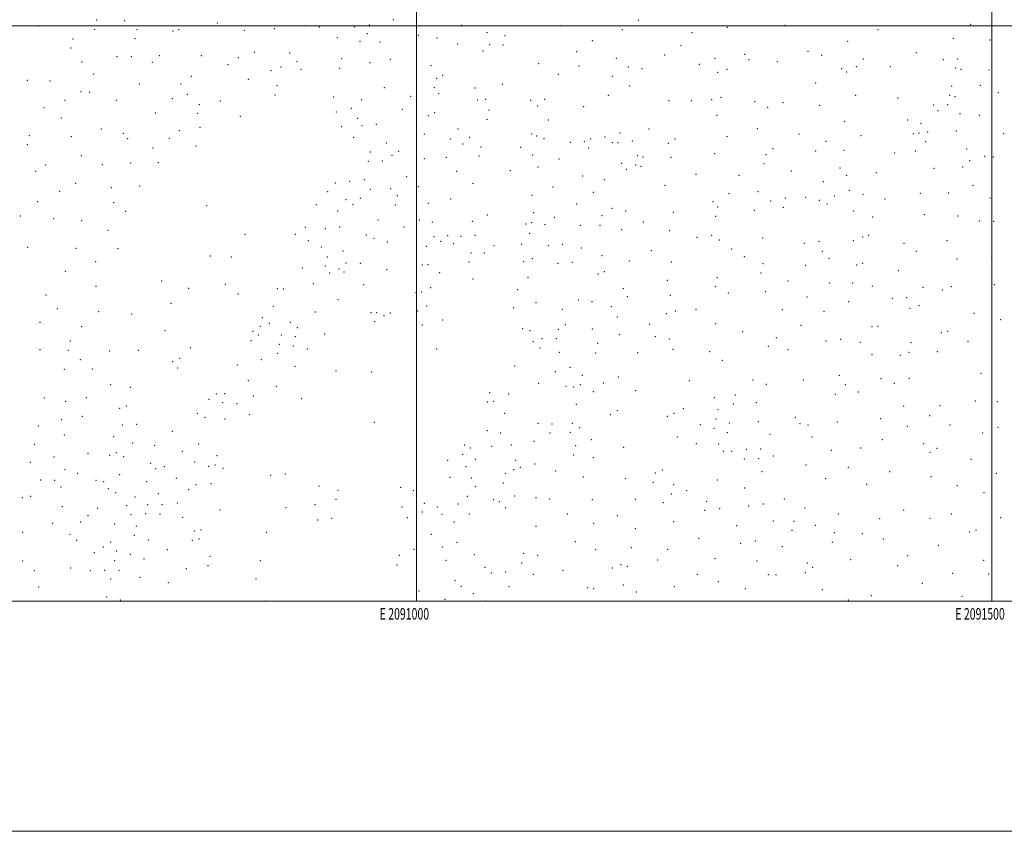
# Model space of a CAD drawing. Extents: x 2089800 to 2092700, y 284800 to 287700.
# Drawn here: x 2090655 to 2091511, y 284800 to 285505 of the extents above; entities that cross this region are included whole.
import ezdxf
from ezdxf.enums import TextEntityAlignment as Align

# ---------------------------------------------------------------- set-up
doc = ezdxf.new("R2010")
doc.units = 0
doc.header["$MEASUREMENT"] = 0
for name, color, linetype, lineweight in [('GRID LINE', 7, 'Continuous', 0), ('GRID TEXT', 7, 'Continuous', 0), ('SPOT ELEVATION DTM', 2, 'Continuous', 13)]:
    doc.layers.add(name, color=color, linetype=linetype, lineweight=lineweight)
doc.styles.add('Style-WORKING', font='WORKING.shx')

msp = doc.modelspace()

# ---------------------------------------------------------------- linework, layer by layer
at = {"layer": 'GRID LINE', "flags": 128}
for points in [[(2089800, 284800), (2092700, 284800), (2092700, 287700), (2089800, 287700), (2089800, 284800)], [(2090000, 285000), (2092500, 285000), (2092500, 287500), (2090000, 287500), (2090000, 285000)], [(2091000, 287500), (2091000, 285000)], [(2091500, 285000), (2091500, 287500)], [(2090000, 285500), (2092500, 285500)]]:
    msp.add_lwpolyline(points, dxfattribs=at)
at = {"layer": 'SPOT ELEVATION DTM'}
for p in [(2090722.07, 285505.08, 1251.5), (2090746.62, 285504.62, 1247.4), (2090826.87, 285502.69, 1243.4), (2090903.11, 285500.24, 1241.3), (2090959.05, 285500.79, 1227.5), (2090979.98, 285505.33, 1222.1), (2091039.33, 285500.56, 1216.8), (2091125.34, 285500.23, 1192.2), (2091192.68, 285504.78, 1180.9), (2091320.27, 285500.46, 1170.8), (2091481.38, 285501.48, 1172.6), (2090672.05, 285500.09, 1248.8), (2090720.37, 285497.11, 1252.1), (2090757.2, 285496.72, 1244.7), (2090788.52, 285495.62, 1243.7), (2090793.29, 285496.68, 1243.4), (2090850.46, 285496.08, 1243.1), (2090876.57, 285497.69, 1242.3), (2090915.61, 285498.96, 1238.8), (2090946.04, 285499.02, 1230.3), (2090957.36, 285493.3, 1224.9), (2091001.68, 285491.95, 1221.6), (2091061.37, 285494.25, 1218.6), (2091178.89, 285496.86, 1183.6), (2091239.45, 285494.25, 1174.7), (2091270.05, 285498.85, 1175.5), (2091401.01, 285496.78, 1169.3), (2090701.65, 285488.79, 1251.5), (2090755.51, 285488.93, 1244.2), (2090931.19, 285489.94, 1229.4), (2090950.95, 285486.67, 1224.8), (2090968.23, 285485.92, 1222.5), (2091017.83, 285489.51, 1217.8), (2091035.82, 285484.42, 1216.8), (2091063.66, 285483.83, 1218.5), (2091075.13, 285483.5, 1216.6), (2091076.87, 285491.58, 1216.4), (2091152.92, 285487.3, 1190.1), (2091374.58, 285486.51, 1167.6), (2091466.42, 285489.18, 1169.8), (2091498.16, 285487.64, 1171.2), (2090699.94, 285480.8, 1251.9), (2090859.19, 285477.09, 1241.4), (2090889.95, 285476.41, 1238.9), (2091057.87, 285478.22, 1218.4), (2091139.1, 285477.5, 1189.1), (2091215.77, 285474.88, 1174.1), (2091229.7, 285482.83, 1175.2), (2091285.06, 285475.31, 1171.3), (2091340.23, 285477.93, 1165.7), (2091434.25, 285476.83, 1166.5), (2090709.47, 285468.6, 1249.8), (2090739.86, 285473.42, 1245.1), (2090752.13, 285473.33, 1242.9), (2090770.59, 285468.35, 1242.3), (2090776.51, 285474.09, 1242.6), (2090813.15, 285474.23, 1243.3), (2090836.3, 285466.28, 1242.3), (2090845.31, 285472.41, 1242.3), (2090896.2, 285468.83, 1238.9), (2090935.11, 285471.58, 1232.4), (2090959.52, 285468.15, 1224.5), (2090977.25, 285470.88, 1221.6), (2091106.29, 285467.22, 1190.7), (2091173.65, 285471.92, 1187.1), (2091245.73, 285466.7, 1171.7), (2091259.25, 285471.76, 1172.1), (2091289.01, 285470.8, 1168.7), (2091313.53, 285468.84, 1167.1), (2091351.91, 285474.34, 1164.3), (2091388.25, 285471.14, 1165.8), (2091457.71, 285470.64, 1166.4), (2091470.11, 285471.16, 1167.1), (2090719.43, 285458.13, 1246.1), (2090873.63, 285461.05, 1239.1), (2090882.25, 285464.19, 1240.4), (2090899.75, 285462.17, 1240.7), (2090933.34, 285463.21, 1234.3), (2091012.62, 285465.49, 1218.2), (2091123.16, 285458.03, 1189.3), (2091141.12, 285465.16, 1188.4), (2091184.01, 285464.19, 1180.9), (2091195.81, 285462.73, 1176.1), (2091261.61, 285459.55, 1169.9), (2091269.66, 285462.16, 1168.2), (2091369.51, 285462.88, 1164.1), (2091373.75, 285460.06, 1162.7), (2091382.06, 285464.53, 1163.9), (2091411.65, 285464.72, 1164.7), (2091468.44, 285463.52, 1165.1), (2091473, 285462.18, 1166.9), (2091497.41, 285461.6, 1167.8), (2090661.86, 285452.58, 1250.1), (2090681.6, 285452.16, 1253.8), (2090759.22, 285449.63, 1242.9), (2090795.4, 285449.41, 1242.9), (2090804.43, 285456.27, 1243.1), (2090854.03, 285453.59, 1239.3), (2091017.42, 285454.35, 1218.1), (2091022.72, 285457.09, 1218.9), (2091074.7, 285449.39, 1214.4), (2091170.21, 285456.21, 1184.6), (2091346.85, 285450.42, 1162.1), (2090708.59, 285442.92, 1246.2), (2090716, 285442.34, 1244.9), (2090800.99, 285440.46, 1242.1), (2090878.77, 285448.02, 1241.8), (2090972, 285446.48, 1223.4), (2091015.66, 285446.33, 1218.1), (2091019.23, 285441.17, 1217.9), (2091050.86, 285445.98, 1218.9), (2091185.37, 285447.91, 1179.4), (2091465.07, 285447.88, 1162.1), (2091489.76, 285448.45, 1165.4), (2091505.56, 285441.96, 1166.2), (2090694.78, 285435.21, 1249.1), (2090739.12, 285435.26, 1243.3), (2090787.83, 285436.66, 1242.9), (2090829.48, 285434.9, 1240.2), (2090877.03, 285439.96, 1242.3), (2090928.04, 285438.17, 1240.2), (2090952.51, 285435.93, 1225.6), (2090995, 285438.93, 1222.7), (2091053.19, 285435.52, 1219.4), (2091060.23, 285436.14, 1218.4), (2091099.34, 285435.35, 1187.4), (2091111.47, 285436.28, 1187.4), (2091166.71, 285439.79, 1185.7), (2091219.47, 285435.12, 1170.1), (2091238.89, 285435.13, 1166.7), (2091256.52, 285435.91, 1165.7), (2091264.51, 285438.09, 1166.8), (2091293.7, 285434.13, 1163.9), (2091318.33, 285433.32, 1162.6), (2091381.53, 285439.54, 1162.4), (2091418.31, 285437.5, 1162.1), (2091463.36, 285439.66, 1163.2), (2091467.97, 285438.46, 1164.3), (2090676.47, 285428.84, 1250.3), (2090773.1, 285424.33, 1243.1), (2090809.72, 285423.9, 1239.9), (2090811.42, 285431.69, 1240.4), (2090930.32, 285425.23, 1240.8), (2090943.39, 285428.35, 1229.9), (2090987.64, 285427.53, 1223.6), (2091015.71, 285424.76, 1219.7), (2091062.92, 285426.95, 1218.1), (2091105.39, 285430.36, 1186.9), (2091145.24, 285429.79, 1186.4), (2091305.07, 285429.11, 1163.1), (2091350.27, 285431, 1160.3), (2091449.27, 285431.39, 1160.1), (2091453.03, 285426.45, 1159.6), (2091461.66, 285431.69, 1161.9), (2091472.35, 285423.83, 1164.8), (2090691.39, 285419.86, 1245.9), (2090847.08, 285421.35, 1240.9), (2090948.99, 285419.59, 1227.4), (2091010.38, 285422.01, 1219.1), (2091061.17, 285418.87, 1218.2), (2091114.44, 285418.25, 1184.9), (2091261.1, 285422.25, 1164.3), (2091371.89, 285416.97, 1158.3), (2091426.64, 285418.29, 1158.1), (2091438.37, 285415.26, 1157.1), (2091489.01, 285422.16, 1162.6), (2090726.27, 285410.29, 1242.9), (2090745.22, 285406.72, 1243.5), (2090794.1, 285408.86, 1240.3), (2090812.02, 285411.83, 1240.1), (2090935.09, 285412.49, 1237.1), (2090952.56, 285413.35, 1225.8), (2090965.04, 285414.41, 1223.9), (2091036.08, 285410.33, 1218.5), (2091176.71, 285406.83, 1182.4), (2091202.05, 285410.34, 1172.2), (2091296.21, 285410.82, 1161.6), (2091431.66, 285406.47, 1158.4), (2091436.66, 285406.91, 1158.6), (2091444.2, 285407.76, 1156.7), (2091469.01, 285408.67, 1158.7), (2091510.22, 285406.23, 1160.5), (2090663.68, 285404.61, 1246.9), (2090700.11, 285403.75, 1243.7), (2090749.02, 285401.99, 1243.4), (2090785.21, 285402.26, 1240.3), (2090945.47, 285403.3, 1229.3), (2090973.91, 285398.37, 1223.8), (2091006.87, 285405.98, 1218.9), (2091029.53, 285401.7, 1218.4), (2091046.19, 285403.23, 1219.1), (2091100.12, 285406.12, 1186.2), (2091104.52, 285404.37, 1184.8), (2091110.94, 285401.91, 1185.9), (2091133.76, 285398.84, 1186.1), (2091145.81, 285399.29, 1185.5), (2091151.35, 285401.78, 1185.8), (2091163.92, 285403.56, 1185.4), (2091170.06, 285398.56, 1184.5), (2091174.97, 285398.46, 1183.6), (2091187.43, 285400, 1176.1), (2091218.82, 285397.99, 1169.1), (2091224.57, 285401.81, 1168.5), (2091269.69, 285403.71, 1164.1), (2091332.48, 285405.97, 1158.6), (2091355.94, 285399.69, 1155.2), (2091386.3, 285404.61, 1157.6), (2091442.48, 285399.43, 1157.5), (2090661.98, 285396.87, 1245.6), (2090771.18, 285393.93, 1241.4), (2090808.59, 285395.79, 1241.1), (2090959.82, 285390.4, 1223.9), (2090984.54, 285391.09, 1221.1), (2091040.31, 285397.51, 1220.3), (2091055.95, 285394.89, 1217.1), (2091090.59, 285394.47, 1189.9), (2091149.64, 285393.95, 1184.2), (2091309.86, 285393.47, 1158.4), (2091346.78, 285391.16, 1155.1), (2091371.41, 285391.95, 1155.8), (2091415.6, 285389.58, 1155.9), (2091433.3, 285391.21, 1155.6), (2091477.91, 285393.13, 1157.8), (2090708.94, 285387.25, 1242.6), (2090751.69, 285380.84, 1241.9), (2090775.8, 285381.18, 1241.3), (2090958.07, 285382.32, 1224.1), (2090970.43, 285382.47, 1222.9), (2090978.88, 285387.55, 1223.2), (2091006.96, 285384.53, 1219.5), (2091026.02, 285385.69, 1218.1), (2091054.2, 285386.92, 1216.4), (2091101.01, 285387.82, 1186.6), (2091123.73, 285384.24, 1186.5), (2091178.42, 285380.64, 1181.2), (2091192.08, 285387.28, 1173.6), (2091196.88, 285386.09, 1171.1), (2091221.16, 285385.73, 1167.9), (2091259.04, 285388.89, 1164.5), (2091303.72, 285388.03, 1158.6), (2091480.6, 285382.87, 1155.7), (2091493.75, 285386.62, 1158.1), (2091501.06, 285386.11, 1159.6), (2090669.16, 285373.65, 1242.9), (2090677.73, 285379.14, 1243.3), (2090727.11, 285379.56, 1243.4), (2091035.06, 285373.57, 1219.6), (2091081.57, 285374.24, 1199.7), (2091105.66, 285377.35, 1186.9), (2091182.23, 285375.26, 1177.9), (2091190.35, 285379.2, 1173.5), (2091195.17, 285377.91, 1171.8), (2091302.01, 285380.22, 1156.7), (2091325.64, 285374.05, 1155.2), (2091368.05, 285376.39, 1152.2), (2091399.52, 285372.47, 1154.5), (2091449.79, 285376.21, 1154.6), (2091474.52, 285377.25, 1156.3), (2090929.44, 285363.39, 1235.1), (2090942.1, 285365.03, 1227.1), (2090954.58, 285366.31, 1223.9), (2090991.63, 285368.88, 1218.7), (2091144.43, 285369.46, 1184.7), (2091163.14, 285366.4, 1182.6), (2091242.81, 285370.99, 1164.9), (2091280.1, 285370.15, 1159.3), (2091353.46, 285364.56, 1151.4), (2091373.91, 285370.12, 1153.4), (2090689.89, 285356.11, 1243.5), (2090703.8, 285363.14, 1243.7), (2090734.94, 285359.3, 1241.8), (2090759.37, 285360.88, 1242.1), (2090922.85, 285356.09, 1240.1), (2090960.06, 285357.94, 1223.6), (2090977.53, 285358.48, 1223.4), (2091001.7, 285360.32, 1219.9), (2091048.99, 285363.25, 1213.5), (2091118.52, 285360.05, 1185.7), (2091153.56, 285355.25, 1182.3), (2091216, 285361.43, 1166.9), (2091296.86, 285355.95, 1155.9), (2091376.17, 285357.02, 1150.9), (2091462.46, 285354.83, 1152.9), (2091483.43, 285361.32, 1155.7), (2090670.84, 285347.27, 1242.9), (2090737.06, 285346.41, 1241.8), (2090938.64, 285349.14, 1227.1), (2090951.09, 285350.26, 1223.7), (2090983.34, 285352.46, 1222.8), (2091029.79, 285349.52, 1219.1), (2091100.38, 285352.89, 1186.6), (2091257.66, 285347.16, 1162.9), (2091271.65, 285354.18, 1159.4), (2091307.61, 285347.81, 1154.2), (2091320.53, 285350.33, 1151.7), (2091338.27, 285350.91, 1152.2), (2091350.06, 285348.42, 1150.7), (2091362.95, 285352.09, 1151.9), (2091388.05, 285353.53, 1151.7), (2091407.09, 285349.68, 1152.2), (2091437.83, 285354.61, 1153.2), (2091498.37, 285350.59, 1153.9), (2090747.49, 285338.9, 1242.5), (2090817.62, 285343.77, 1249.6), (2090912.94, 285344.71, 1244.7), (2090931.46, 285339.18, 1229.2), (2090944.92, 285344.56, 1225.2), (2090981.58, 285344.49, 1222.1), (2091010.39, 285345.8, 1218.2), (2091101.96, 285337.72, 1186.2), (2091139.21, 285345.17, 1183.1), (2091169.82, 285341.52, 1172.4), (2091181.71, 285339.14, 1169.9), (2091223.31, 285337.9, 1164.7), (2091261.76, 285342.54, 1160.1), (2091293.41, 285339.81, 1154.7), (2091318.82, 285342.26, 1151.1), (2091356.55, 285345.26, 1149.8), (2091379.86, 285339.24, 1150.8), (2090655.91, 285334.78, 1242.8), (2090684.78, 285332.39, 1242.9), (2090709.2, 285330.75, 1242.4), (2090966.55, 285331.19, 1223.8), (2091002.4, 285331.21, 1219.9), (2091013.72, 285329.59, 1216.2), (2091048.53, 285330.05, 1207.5), (2091061.48, 285335.54, 1207.3), (2091119.74, 285333.72, 1185.5), (2091161.22, 285334.96, 1173.7), (2091197.11, 285329.66, 1167.3), (2091260.03, 285334.41, 1159.4), (2091396.33, 285333.81, 1150.6), (2091441.25, 285336.03, 1151.3), (2091470.45, 285334.9, 1151.3), (2091489.13, 285330.37, 1153.4), (2091501.43, 285330.12, 1153.8), (2090731.92, 285322.34, 1243.2), (2090903.54, 285325.03, 1247.3), (2090920.76, 285323.77, 1232.6), (2090933.41, 285325.12, 1226.2), (2090989.24, 285325.28, 1220.2), (2091095.1, 285327.8, 1191.9), (2091100.19, 285329.01, 1189.9), (2091111.54, 285327.31, 1186.3), (2091142.39, 285326.83, 1181.4), (2091159.47, 285326.75, 1173.5), (2091178.24, 285322.91, 1169.4), (2091219.89, 285322, 1162.5), (2090850.95, 285318.81, 1251.9), (2090894.66, 285318.74, 1250.3), (2090906.01, 285313.24, 1240.8), (2090956.45, 285318.22, 1222.9), (2090963.06, 285315.3, 1222.6), (2090974.55, 285312.34, 1222.6), (2091015.19, 285316.82, 1197.1), (2091021.15, 285312.73, 1196.6), (2091027.07, 285317.81, 1198.1), (2091038.6, 285317, 1200.4), (2091050.73, 285318.13, 1205.2), (2091098.4, 285319.83, 1196.4), (2091243.63, 285316.27, 1160.1), (2091256.6, 285318.09, 1159.5), (2091263.07, 285314.08, 1156.1), (2091300.75, 285315.71, 1151.9), (2091349.68, 285312.92, 1147.2), (2091379.55, 285313.36, 1148.1), (2091387.58, 285316.6, 1147.8), (2091392.94, 285318.13, 1146.9), (2091460.88, 285313.38, 1149.6), (2090662.21, 285307.43, 1242.6), (2090704.07, 285306.58, 1243.9), (2090740.61, 285306.34, 1245.8), (2090917.3, 285307.88, 1232.1), (2090936.14, 285304.43, 1225.5), (2091008.54, 285308.39, 1196.6), (2091032.28, 285310.69, 1196.9), (2091067.48, 285308.93, 1202.2), (2091091.53, 285310.3, 1199.4), (2091114.48, 285308.92, 1188.5), (2091126.61, 285310.05, 1184.3), (2091143.18, 285307.13, 1177.2), (2091203.97, 285304.82, 1164.2), (2091273.85, 285306.08, 1154.9), (2091337.11, 285311.09, 1148.8), (2091352.73, 285304.07, 1145.2), (2091423.69, 285311.18, 1149.8), (2091434.41, 285303.97, 1148.7), (2090721.16, 285295.02, 1244.5), (2090821.01, 285299.94, 1251.3), (2090839.04, 285299.12, 1252.3), (2090922.68, 285299.26, 1227.5), (2091047.27, 285302.79, 1199.9), (2091059.07, 285302.63, 1202.6), (2091093.14, 285295.07, 1198.3), (2091100.55, 285297.86, 1196.1), (2091161.11, 285300.42, 1174.8), (2091184.89, 285295.8, 1167.4), (2091221.41, 285294.96, 1161.3), (2091284.79, 285299.39, 1152.2), (2091358.52, 285297.95, 1146.1), (2091469.77, 285297.4, 1149.3), (2091499.77, 285298.82, 1150.7), (2090694.84, 285286.67, 1246.1), (2090900.81, 285289.66, 1237.8), (2090920.93, 285291.3, 1227.1), (2090932.63, 285288.66, 1223.1), (2090938.87, 285294.1, 1223.1), (2090951.17, 285293.8, 1223.7), (2090974.12, 285288.2, 1220.7), (2091005, 285292.13, 1196.6), (2091009.92, 285292.57, 1196.9), (2091045.52, 285294.81, 1199.1), (2091123.11, 285293.81, 1184.3), (2091135.41, 285294.47, 1179.6), (2091163.26, 285286.49, 1172.1), (2091301.12, 285293.36, 1151.5), (2091338.11, 285291.88, 1146.5), (2091382.43, 285292.33, 1145.9), (2091387.81, 285293.72, 1145.5), (2091418.58, 285287.33, 1145.9), (2090778.55, 285278.44, 1250.2), (2090924.69, 285285.22, 1225.1), (2090937.12, 285285.99, 1223.8), (2091020.03, 285285.63, 1195.6), (2091049.22, 285280.03, 1200.1), (2091097.03, 285281.43, 1196.6), (2091157.62, 285284.52, 1171.6), (2091217.96, 285278.76, 1160.6), (2091261.28, 285281.21, 1154.8), (2091299.42, 285285.4, 1150.8), (2091322.9, 285278.18, 1147.5), (2090721.63, 285273.73, 1247.5), (2090802.05, 285271.91, 1250.1), (2090833.87, 285275.46, 1250.7), (2090879.16, 285271.79, 1248.9), (2090884.27, 285271.39, 1246.2), (2090910.31, 285276.09, 1229.3), (2090954.24, 285275.13, 1221.5), (2091012.3, 285272.43, 1194.8), (2091087.91, 285270.82, 1197.2), (2091179.69, 285271.54, 1166.2), (2091259.57, 285273.42, 1152.9), (2091359.13, 285276.66, 1142.4), (2091379.01, 285276.62, 1142.3), (2091396.06, 285273.9, 1143.1), (2091440.03, 285272.74, 1146.1), (2091456.83, 285270.62, 1145.7), (2091464.63, 285273.52, 1144.9), (2091501.99, 285275.26, 1147.2), (2090678.14, 285266.28, 1249.7), (2090845.08, 285267.06, 1253.1), (2090931.87, 285261.98, 1222.7), (2090999.7, 285268.31, 1193.5), (2091004.62, 285268.64, 1193.2), (2091140.53, 285261.87, 1173.9), (2091183.29, 285264.62, 1164.8), (2091220.51, 285265.95, 1158.7), (2091270.89, 285267.85, 1153.3), (2091303.29, 285268.94, 1149.4), (2091339.38, 285264.37, 1144.8), (2091413.44, 285263.23, 1143.3), (2091425.82, 285263.8, 1143.7), (2090687.92, 285254.25, 1249.3), (2090786.64, 285258.86, 1249.4), (2090875.67, 285256.34, 1244.6), (2091001.08, 285252.3, 1193.3), (2091008.78, 285256.5, 1193.3), (2091084.42, 285255.09, 1193.7), (2091103.94, 285259.62, 1191.6), (2091126.67, 285253.69, 1179.9), (2091152.41, 285260.21, 1170.7), (2091169.25, 285256.07, 1166.7), (2091224.86, 285252.36, 1157.7), (2091242.86, 285253.59, 1154.1), (2091317.76, 285253.53, 1148.1), (2091375.58, 285260.47, 1140.7), (2091428.9, 285254.65, 1141.3), (2091436.6, 285256.78, 1143.3), (2090724, 285251.8, 1247.6), (2090752.64, 285249.7, 1247.5), (2090865.99, 285246.31, 1244.6), (2090912.14, 285251.29, 1225.5), (2090960.53, 285250.69, 1203.6), (2090965.41, 285250.84, 1199.1), (2090971.69, 285248.14, 1196.1), (2090977.19, 285250.55, 1195.8), (2091022.78, 285244.47, 1196.1), (2091174.47, 285247.08, 1165.9), (2091217.05, 285249.81, 1157.3), (2091353.97, 285251.91, 1143.1), (2091484.29, 285250.2, 1143.2), (2091507.7, 285244.68, 1143.5), (2090672.95, 285242.44, 1248.4), (2090709.11, 285238.71, 1248.3), (2090781.44, 285235.19, 1247.5), (2090864.28, 285239.01, 1240.1), (2090872.22, 285241.39, 1237.8), (2090890.37, 285242.52, 1230.1), (2090896.61, 285237.66, 1226.6), (2090963.65, 285242.96, 1197.6), (2091005.23, 285240.19, 1193.6), (2091092.27, 285236.77, 1190.9), (2091098.68, 285235.2, 1191.2), (2091123.15, 285236.24, 1187.7), (2091129.22, 285240.5, 1186.1), (2091152.84, 285236.62, 1177.5), (2091202.65, 285240.69, 1159.4), (2091260.02, 285241.16, 1152.3), (2091334.18, 285239.78, 1144.3), (2091395.87, 285238.68, 1140.7), (2091401.01, 285238.89, 1139.2), (2090856.35, 285226.56, 1242.3), (2090858.11, 285234.59, 1242.8), (2090862.55, 285231.24, 1238.4), (2090882.6, 285231.31, 1230.1), (2090894.86, 285229.81, 1225.7), (2090920.31, 285232.18, 1223.9), (2091109.08, 285228.06, 1187.3), (2091121.4, 285228.11, 1187.8), (2091176.35, 285231.76, 1164.8), (2091207.55, 285229.87, 1159.6), (2091219.66, 285227.89, 1156.8), (2091283.48, 285234.25, 1149.9), (2091312.62, 285229.12, 1147.7), (2091368.66, 285227.61, 1140.7), (2091456.05, 285233.43, 1140.4), (2091461.39, 285234.43, 1141.2), (2090673.04, 285218.75, 1250.6), (2090697.52, 285218.03, 1247.7), (2090699.24, 285226.09, 1247.1), (2090758.26, 285218.18, 1247.8), (2090803.64, 285220.3, 1248.3), (2090880.83, 285223.3, 1228.9), (2090893.1, 285221.78, 1225.5), (2090905.09, 285219.18, 1224.3), (2091017.47, 285219.16, 1202.5), (2091101.68, 285225.67, 1189.2), (2091107.35, 285220.21, 1185.8), (2091157.36, 285223.99, 1177.2), (2091222.97, 285218.79, 1156.1), (2091305.67, 285221.45, 1145.8), (2091322.68, 285218.51, 1144.1), (2091355.83, 285226.19, 1142.6), (2091385.76, 285225.06, 1140.7), (2091429.72, 285224.65, 1139.1), (2091479.11, 285225.97, 1141.1), (2090707.92, 285209.8, 1247.9), (2090733.5, 285217.59, 1246.8), (2090794.24, 285211.2, 1248.1), (2090865.23, 285210.08, 1232.1), (2090879.07, 285215.51, 1227.5), (2091124, 285216.24, 1183.5), (2091155.63, 285215.85, 1176.9), (2091192.21, 285216.09, 1160.6), (2091254.83, 285216.76, 1151.4), (2091265.72, 285209.45, 1150.6), (2091395.84, 285214.16, 1139.9), (2091420.28, 285213.64, 1139.9), (2091427.98, 285216.24, 1140.2), (2091452.59, 285217, 1140.8), (2090694.08, 285201.4, 1252.2), (2090718.25, 285201.9, 1247.7), (2090788.17, 285208.15, 1248.2), (2090792.52, 285202.82, 1250.9), (2090844.24, 285205.26, 1243.5), (2090894.57, 285204.25, 1224.2), (2091085.29, 285204.37, 1190.1), (2091133.39, 285203.16, 1180.4), (2090930.14, 285200.07, 1200.5), (2090961.02, 285199.17, 1197.3), (2091120.54, 285199.6, 1186.4), (2091144.18, 285196.41, 1173.2), (2091175.48, 285194.75, 1164.7), (2091292.26, 285192.27, 1145.8), (2091367.27, 285196.4, 1138.8), (2091403.73, 285193.54, 1138.2), (2091428.34, 285193.74, 1137.7), (2091490.59, 285197.93, 1138.8), (2090734.32, 285188.24, 1248.1), (2090751.37, 285186.02, 1248.5), (2090853.83, 285191.7, 1232.9), (2090878.11, 285186.64, 1225.4), (2091106.11, 285189.42, 1187.5), (2091129.92, 285186.85, 1179.5), (2091136.7, 285186.08, 1175.3), (2091142.45, 285188.31, 1171.9), (2091162.27, 285189.69, 1166.3), (2091237.1, 285191.66, 1154.4), (2091304.03, 285188.51, 1144.7), (2091336.11, 285192.2, 1141.1), (2091372.71, 285188.25, 1137.6), (2091415.13, 285189.3, 1137.9), (2090676.61, 285176.67, 1256.9), (2090713.1, 285177.03, 1253.8), (2090819.61, 285175.35, 1247.4), (2090826.02, 285180.03, 1244.5), (2090833.42, 285180.52, 1239.1), (2090858.2, 285178.26, 1228.7), (2090900.18, 285176.06, 1195.8), (2091063.46, 285181.23, 1192.9), (2091080.03, 285180.17, 1187.1), (2091153.64, 285182.13, 1168.5), (2091190.54, 285182.96, 1161.8), (2091258.8, 285177.04, 1148.2), (2091277.05, 285179.32, 1147.5), (2091363.83, 285179.87, 1139.9), (2091383.81, 285181.82, 1137.2), (2090695.31, 285173.67, 1256.3), (2090742.23, 285167.64, 1249.7), (2090747.91, 285169.79, 1249.3), (2090831.67, 285172.64, 1237.9), (2090844.09, 285171.7, 1231.8), (2091061.7, 285173.15, 1192.4), (2091066.91, 285173.72, 1191.4), (2091138.97, 285171.24, 1177.5), (2091231.89, 285167.22, 1153.1), (2091275.32, 285171.37, 1145.1), (2091295.28, 285172.43, 1144.4), (2091423.2, 285169.59, 1135.1), (2091454.74, 285169.84, 1134.3), (2091485.43, 285173.91, 1134.9), (2091504.76, 285173.49, 1137.5), (2090709.65, 285160.7, 1255.7), (2090809.64, 285163.35, 1250.6), (2090816.13, 285159.92, 1243.2), (2090833.78, 285158.37, 1233.1), (2090854.69, 285162.17, 1228.9), (2091076.52, 285163.3, 1190.8), (2091168.51, 285162, 1164.8), (2091174.61, 285165.75, 1164.3), (2091217.92, 285160.64, 1155.9), (2091223.88, 285163.21, 1155.8), (2091260.14, 285158.43, 1146.6), (2091261.86, 285166.48, 1147.5), (2091329.19, 285159.94, 1136.9), (2091403.41, 285158.69, 1132.6), (2091445.9, 285161.33, 1134.9), (2090671.46, 285152.4, 1258.9), (2090691.86, 285157.71, 1256.2), (2090744.45, 285153.2, 1253.1), (2090756.9, 285153.66, 1254.7), (2090963.52, 285155.44, 1204.1), (2091105.67, 285154.62, 1188.1), (2091117.79, 285153.9, 1186.7), (2091135.5, 285154.56, 1180.1), (2091141.71, 285150.9, 1174.5), (2091246.76, 285153.47, 1150.8), (2091258.42, 285150.21, 1146.9), (2091271.86, 285154.76, 1145.6), (2091297.15, 285156.04, 1141.3), (2091333.35, 285154.28, 1136.7), (2091340.28, 285153.04, 1137.6), (2091365.79, 285155.63, 1135.5), (2091426.43, 285151.99, 1132.9), (2091463.55, 285153.16, 1133.8), (2091505.2, 285151.09, 1135.9), (2090694.18, 285144.33, 1258.3), (2090737.04, 285143.06, 1254.1), (2090787.97, 285147.51, 1252.8), (2091061.65, 285148.34, 1198.5), (2091073.02, 285146.14, 1197.1), (2091116.03, 285146.07, 1183.9), (2091133.78, 285146.84, 1176.8), (2091226.7, 285142.76, 1152.9), (2091270.14, 285146.56, 1145.5), (2091307.18, 285145.14, 1139.7), (2091343.55, 285142.81, 1136.3), (2091491.89, 285146.34, 1134.2), (2090668.02, 285136.35, 1259.4), (2090753.46, 285137.39, 1256.7), (2090772.53, 285135.34, 1253.2), (2090810.86, 285136.53, 1236.4), (2091041.97, 285135.85, 1199.2), (2091046.66, 285133.24, 1199.9), (2091065.45, 285134.64, 1199.4), (2091082.46, 285135.63, 1190.1), (2091102.16, 285138.83, 1183.7), (2091138.22, 285135.06, 1170.6), (2091151.85, 285140.49, 1168.5), (2091180.16, 285133.75, 1162.5), (2091243.29, 285137.01, 1150.4), (2091262.69, 285136.53, 1145.1), (2091299.13, 285132.41, 1137.7), (2091385.79, 285133.21, 1132.9), (2091404.75, 285140.44, 1131.7), (2091440.73, 285137.02, 1132.2), (2091452.11, 285132.79, 1131.8), (2090684.94, 285125.36, 1257.8), (2090714.6, 285128.42, 1255.2), (2090733.58, 285126.88, 1255.6), (2090739.29, 285129.06, 1254.1), (2090745.57, 285125.51, 1253.6), (2090796.66, 285130.35, 1239.2), (2090826.8, 285126.5, 1229.7), (2091040.23, 285127.66, 1199.9), (2091136.48, 285126.95, 1169.7), (2091153.8, 285124.84, 1167.8), (2091266.7, 285130.18, 1145.2), (2091273.82, 285130.3, 1142.3), (2091286.6, 285131.87, 1139.7), (2091297.39, 285124.03, 1138.5), (2091309.99, 285126.07, 1135.6), (2091360.57, 285131, 1133.8), (2091446.08, 285129.36, 1129.9), (2090664.59, 285120.56, 1258.1), (2090769.03, 285119.88, 1248.3), (2090780.96, 285116.93, 1240.1), (2090807.33, 285120.95, 1231.6), (2090819.37, 285117.1, 1230.7), (2090825.03, 285118.42, 1229.2), (2090831.78, 285115.47, 1230.3), (2091026.97, 285122.58, 1198.9), (2091043.15, 285116.84, 1201.2), (2091051.16, 285123.17, 1201.6), (2091086.31, 285122.46, 1184.9), (2091090.38, 285116.47, 1181.3), (2091103.09, 285119.13, 1174.7), (2091284.88, 285123.73, 1139.4), (2091338.38, 285118.46, 1133.6), (2091375.18, 285116.37, 1132.2), (2091481.72, 285123.4, 1130.3), (2090694.53, 285114.43, 1253.6), (2090705.77, 285111.23, 1252.9), (2090742.08, 285109.91, 1249.7), (2090773.42, 285115.13, 1244.3), (2090791.38, 285106.92, 1232.8), (2090873.44, 285109.47, 1203.8), (2090886.07, 285110.64, 1199.9), (2091029.1, 285107.7, 1199.9), (2091047.64, 285107.15, 1199.8), (2091077.21, 285111.03, 1190.7), (2091084.56, 285114.31, 1184.8), (2091120.97, 285113.25, 1168.7), (2091144.88, 285108.02, 1166.2), (2091207.51, 285111.39, 1156.7), (2091213.5, 285114.14, 1154.4), (2091300.26, 285112.55, 1136.2), (2091411.13, 285112.73, 1128.9), (2091446.92, 285108.28, 1130.7), (2091503.7, 285111.19, 1130.9), (2090673.5, 285105.34, 1252.6), (2090685.54, 285105, 1250.8), (2090691.02, 285099.21, 1246.1), (2090721.68, 285105.16, 1250.4), (2090728.36, 285103.77, 1247.9), (2090765.51, 285104.04, 1245.1), (2090808.59, 285101.28, 1229.9), (2090821.55, 285102.04, 1230.9), (2090915.28, 285100.25, 1196.8), (2090986.13, 285098.88, 1197.5), (2091051.13, 285099.44, 1197.7), (2091075.45, 285102.83, 1190.2), (2091181.48, 285106.63, 1162.6), (2091205.77, 285103.28, 1156.3), (2091223.32, 285101.29, 1151.6), (2091261.5, 285105.42, 1145.8), (2091285.07, 285098.38, 1142.1), (2091355.38, 285106.57, 1132.3), (2091391.26, 285101.52, 1128.7), (2091469.82, 285100.29, 1129.5), (2090657.64, 285090, 1243.9), (2090664.92, 285091.16, 1244.8), (2090732.32, 285097.96, 1244.5), (2090738.58, 285094.27, 1245.8), (2090755.44, 285090.65, 1243.2), (2090775.68, 285093.35, 1234.5), (2090802.08, 285097.06, 1229.7), (2090931.8, 285096.31, 1198.7), (2090997.42, 285096.1, 1199.9), (2091044.11, 285091.15, 1196.7), (2091085.18, 285091.32, 1186.9), (2091103.74, 285090.12, 1172.1), (2091221.58, 285093.25, 1150.3), (2091234.64, 285096.04, 1149.2), (2091493.08, 285094.25, 1129.2), (2090692.32, 285082.06, 1240.1), (2090748.34, 285083.16, 1241.6), (2090766.41, 285083.9, 1234.6), (2090779.05, 285083.77, 1230.6), (2090792.17, 285085.23, 1229.4), (2090886.66, 285081.28, 1200.3), (2090911.71, 285083.96, 1196.2), (2090930.01, 285088.41, 1196.2), (2090987.48, 285081.84, 1193.5), (2091006.82, 285085.08, 1199.1), (2091018.13, 285081.98, 1197.9), (2091036.1, 285084.49, 1197.6), (2091067.02, 285088.29, 1189.8), (2091071.95, 285086.57, 1188.9), (2091077.54, 285081.16, 1188.2), (2091115.69, 285088.86, 1165.6), (2091152.8, 285088.33, 1162.9), (2091190.08, 285088.59, 1156.5), (2091214.55, 285085.59, 1152.1), (2091252.27, 285086.91, 1148.2), (2091288.73, 285082.64, 1141.6), (2091301.31, 285084.55, 1138.4), (2091319.54, 285088.8, 1132.3), (2091337.49, 285081.13, 1128.3), (2090714.71, 285074.38, 1238.2), (2090723.11, 285080.6, 1239.4), (2090751.93, 285075.23, 1236.4), (2090764.68, 285076.16, 1232.2), (2090777.3, 285075.83, 1229.4), (2090796.79, 285072.94, 1228.3), (2090829.35, 285079.21, 1228.7), (2091005.05, 285077.58, 1193.9), (2091022.06, 285075.43, 1196.9), (2091045.83, 285075.66, 1190.4), (2091131, 285075.87, 1162.7), (2091174.49, 285074.35, 1157.9), (2091250.54, 285078.97, 1145.5), (2091263.38, 285080.46, 1145.6), (2091366.53, 285075.71, 1126.1), (2091423.15, 285079.26, 1125.8), (2091464.61, 285075.76, 1126.7), (2091507.57, 285072.62, 1127.6), (2090684.02, 285067.82, 1238.1), (2090708.19, 285068.83, 1236.9), (2090737.8, 285067.22, 1236.9), (2090756.75, 285065.29, 1232.7), (2090914.12, 285070.5, 1195.4), (2090926.44, 285071.97, 1196.9), (2090992.07, 285072.49, 1192.5), (2091032.56, 285068.77, 1191.1), (2091103.73, 285064.95, 1168.9), (2091153.82, 285067.78, 1160.4), (2091223.54, 285069.25, 1149.1), (2091278.16, 285065.69, 1139.8), (2091310.07, 285069.75, 1132.2), (2091327.99, 285069.5, 1127.8), (2091346.67, 285065.94, 1126.8), (2091402.47, 285071.85, 1125.3), (2091446.17, 285072.11, 1124.3), (2090657.91, 285059.88, 1235.7), (2090698.98, 285058.26, 1236.2), (2090754.99, 285057.22, 1232.5), (2090807.04, 285060.9, 1227.4), (2090812.78, 285061.93, 1228.3), (2090869.61, 285059.81, 1200.8), (2091012.8, 285058.2, 1191.7), (2091190.09, 285063.04, 1153.8), (2091326.25, 285061.49, 1125.9), (2091363.06, 285059.47, 1124.1), (2091387.43, 285058.65, 1124.4), (2091480.46, 285060.1, 1125.8), (2091486.12, 285061.76, 1124.7), (2090704.73, 285052.81, 1237.2), (2090728.03, 285047.02, 1234.3), (2090734.31, 285051.47, 1233.7), (2090766.93, 285053.16, 1233.2), (2090805.29, 285052.8, 1227.9), (2090811, 285053.95, 1226.6), (2091022.53, 285046.97, 1191.9), (2091035.28, 285051.09, 1190.7), (2091138.1, 285051.7, 1158.3), (2091245.3, 285054.55, 1143.1), (2091281.75, 285050.33, 1134.9), (2091294.33, 285052.2, 1132.2), (2091317.74, 285047.29, 1127.1), (2091361.32, 285051.25, 1123.3), (2091405.56, 285054.16, 1122.9), (2091453.44, 285048.48, 1123.6), (2090720.13, 285042.33, 1236.1), (2090739.56, 285043.56, 1234.7), (2090751.49, 285040.61, 1236.1), (2090783.46, 285044.71, 1231.1), (2090820.56, 285039.13, 1224.9), (2090984.98, 285039.78, 1194.1), (2090997.94, 285045.09, 1191.9), (2091050.19, 285040.4, 1190.8), (2091093.18, 285041.47, 1166.3), (2091105.16, 285039.78, 1164.1), (2091155.65, 285044.78, 1154.9), (2091186.62, 285046.67, 1153.4), (2091218.29, 285044.99, 1145.6), (2091426.9, 285039.66, 1120.4), (2090657.87, 285035.04, 1233.7), (2090737.83, 285035.2, 1237.2), (2090763.42, 285036.78, 1235.3), (2090818.8, 285030.92, 1225.8), (2090864.27, 285035.27, 1201.6), (2090983.21, 285031.46, 1195.1), (2091025.53, 285035.67, 1194.8), (2091091.42, 285033.3, 1165.9), (2091177.85, 285031.62, 1150.8), (2091183.11, 285030.36, 1150.1), (2091209.43, 285035.7, 1148.4), (2091259.48, 285036.95, 1137.9), (2091295.97, 285034.87, 1130.6), (2091339.72, 285033.13, 1124.4), (2091377.33, 285036.13, 1122.6), (2091418.15, 285030.92, 1119.1), (2091492.81, 285035.46, 1123.1), (2090668.14, 285026.59, 1230.6), (2090699.46, 285028.84, 1234.2), (2090716.63, 285026.42, 1233.5), (2090729.08, 285026.93, 1235.5), (2090741.52, 285026.86, 1236.9), (2090800.02, 285028.33, 1229.7), (2091059.67, 285029.36, 1187.1), (2091065.19, 285024.52, 1181.8), (2091077.5, 285025.35, 1171.6), (2091101.67, 285023.32, 1164.8), (2091127.38, 285026.69, 1159.6), (2091170.27, 285028.82, 1150.2), (2091244.14, 285023.4, 1140.1), (2091305.66, 285023.07, 1128.4), (2091312.51, 285022.64, 1126.3), (2091337.98, 285024.9, 1124.6), (2091344.37, 285029.44, 1122.5), (2091465.86, 285024.2, 1120.9), (2091497.08, 285023.7, 1122.1), (2090734.28, 285019.37, 1233.5), (2090759.91, 285020.68, 1235.1), (2090784.48, 285016.12, 1230.3), (2090860.68, 285019.18, 1199.1), (2091033.54, 285017.78, 1195.1), (2091039.06, 285012.84, 1194.6), (2091080.31, 285012.75, 1169.3), (2091179.63, 285014.01, 1148.6), (2091223.91, 285012.78, 1143.1), (2091262.26, 285016.92, 1135.9), (2091439.45, 285015.52, 1118.6), (2090671.73, 285012.21, 1228.8), (2091002.2, 285008.83, 1195.6), (2091049.4, 285006.47, 1189.1), (2091148.69, 285011.88, 1156.2), (2091154.08, 285010.98, 1156.1), (2091190.9, 285007.99, 1145.4), (2091285.63, 285011.01, 1131.2), (2091352.63, 285009.93, 1121.4), (2091395.07, 285004.96, 1118.5), (2091473.93, 285004.31, 1120.2), (2090730.74, 285003.69, 1228.4), (2090742.69, 285001.03, 1228.5), (2090868.85, 285000.09, 1197.9), (2091024.73, 285001.61, 1195.5), (2091059.89, 285000.18, 1179.1), (2091375.23, 285001, 1119.5)]:
    msp.add_point(p, dxfattribs=at)

# ---------------------------------------------------------------- texts
at = {"layer": 'GRID TEXT', "style": 'Style-WORKING', "width": 0.67}
for s, p in [('E 2091000', (2090989.531, 284994)), ('E 2091500', (2091489.671, 284994))]:
    msp.add_text(s, height=10, dxfattribs=at).set_placement(p, align=Align.TOP_CENTER)

doc.saveas('drawing.dxf')
